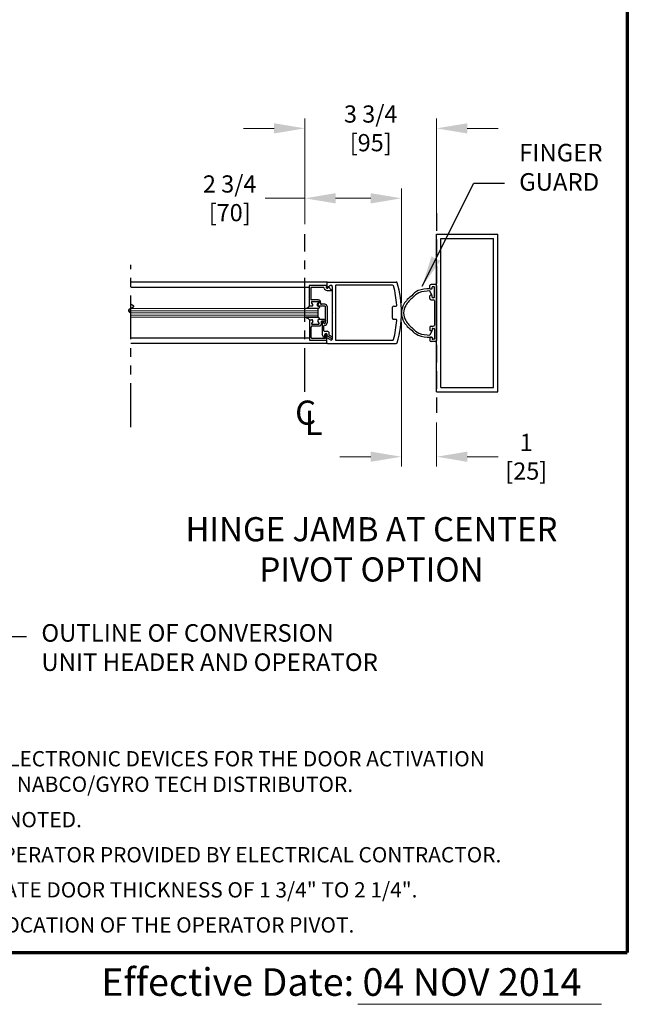
# Model space of a CAD drawing. Extents: x 0 to 60, y -1.5 to 81.5.
# Drawn here: x 42.7 to 60, y -1.5 to 26.6 of the extents above; entities that cross this region are included whole.
import ezdxf

# ---------------------------------------------------------------- set-up
doc = ezdxf.new("R2010")
doc.units = 0
doc.header["$MEASUREMENT"] = 0
doc.header["$PDMODE"] = 2
for name, pattern in [('CENTER', [2, 1.25, -0.25, 0.25, -0.25]), ('DASHED', [0.75, 0.5, -0.25]), ('PHANTOM', [2.5, 1.25, -0.25, 0.25, -0.25, 0.25, -0.25]), ('PHANTOM2', [1.25, 0.625, -0.125, 0.125, -0.125, 0.125, -0.125])]:
    doc.linetypes.add(name, pattern=pattern)
doc.layers.get('Defpoints').update_dxf_attribs({"linetype": 'CONTINUOUS'})
for name, color, linetype, lineweight in [('Border', 1, 'CONTINUOUS', 70), ('Border Text', 7, 'CONTINUOUS', 20), ('Dimension', 2, 'CONTINUOUS', 15), ('GLASS', 121, 'CONTINUOUS', 9), ('Notes', 4, 'CONTINUOUS', 25), ('Object', 7, 'CONTINUOUS', 30), ('OBJECT DETAIL', 254, 'CONTINUOUS', 25), ('PHANTOM', 6, 'PHANTOM', 30), ('SECTION', 6, 'PHANTOM2', 25)]:
    doc.layers.add(name, color=color, linetype=linetype, lineweight=lineweight)
doc.layers.add('CENTER', color=3, linetype='CENTER')
doc.layers.add('GHOST', color=30, linetype='DASHED')
doc.styles.get("Standard").update_dxf_attribs({"font": 'arial.ttf'})
doc.dimstyles.new('Nabco Dimension Arch Style - Autocad', dxfattribs={"dimscale": 7, "dimtxt": 0.125, "dimasz": 0.125, "dimexe": 0.04, "dimexo": 0.04, "dimgap": 0.04, "dimtad": 0, "dimdec": 4, "dimzin": 4, "dimdsep": 46, "dimlunit": 5, "dimtxsty": 'Standard', "dimcen": 0, "dimclrd": 256, "dimclre": 256, "dimclrt": 256, "dimadec": 1, "dimazin": 1, "dimtm": 1e-09, "dimtfac": 1, "dimtdec": 4, "dimtofl": 0, "dimtmove": 0, "dimatfit": 3, "dimfxl": 0, "dimfrac": 2, "dimtolj": 1, "dimtzin": 4, "dimlwd": -1, "dimlwe": -1, "dimarcsym": 0})

# ---------------------------------------------------------------- blocks, each defined once
blk = doc.blocks.new('*D11')
at = {"layer": 'Defpoints', "color": 0}
for p in [(50.802, 23.482), (50.802, 20.472), (54.552, 20.472)]:
    blk.add_point(p, dxfattribs=at)
at = {"layer": 'Dimension'}
for p, q in [((50.802, 20.752), (50.802, 23.762)), ((54.552, 20.752), (54.552, 23.762)), ((49.927, 23.482), (49.052, 23.482)), ((55.427, 23.482), (56.302, 23.482))]:
    blk.add_line(p, q, dxfattribs=at)
for points in [[(49.927, 23.627), (49.927, 23.336), (50.802, 23.482)], [(55.427, 23.627), (55.427, 23.336), (54.552, 23.482)]]:
    blk.add_solid(points, dxfattribs=at)
at = {"layer": 'Dimension', "insert": (52.677, 23.482), "char_height": 0.49, "attachment_point": 5}
blk.add_mtext('\\A1;3 3/4\\P[95]', dxfattribs=at)
blk = doc.blocks.new('*D12')
at = {"layer": 'Defpoints', "color": 0}
for p in [(50.802, 21.489), (50.802, 20.472), (53.552, 18.229)]:
    blk.add_point(p, dxfattribs=at)
at = {"layer": 'Dimension'}
for p, q in [((50.802, 20.752), (50.802, 21.769)), ((53.552, 18.509), (53.552, 21.769)), ((50.802, 21.489), (49.676, 21.489)), ((52.677, 21.489), (51.677, 21.489))]:
    blk.add_line(p, q, dxfattribs=at)
for points in [[(51.677, 21.635), (51.677, 21.343), (50.802, 21.489)], [(52.677, 21.635), (52.677, 21.343), (53.552, 21.489)]]:
    blk.add_solid(points, dxfattribs=at)
at = {"layer": 'Dimension', "insert": (48.661, 21.489), "char_height": 0.49, "attachment_point": 5}
blk.add_mtext('\\A1;2 3/4\\P[70]', dxfattribs=at)
blk = doc.blocks.new('*D13')
at = {"layer": 'Defpoints', "color": 0}
for p in [(53.552, 18.237), (54.552, 15.378), (53.552, 14.127)]:
    blk.add_point(p, dxfattribs=at)
at = {"layer": 'Dimension'}
for p, q in [((53.552, 17.957), (53.552, 13.847)), ((54.552, 15.098), (54.552, 13.847)), ((52.677, 14.127), (51.802, 14.127)), ((55.427, 14.127), (56.302, 14.127))]:
    blk.add_line(p, q, dxfattribs=at)
for points in [[(52.677, 14.273), (52.677, 13.981), (53.552, 14.127)], [(55.427, 14.273), (55.427, 13.981), (54.552, 14.127)]]:
    blk.add_solid(points, dxfattribs=at)
at = {"layer": 'Dimension', "insert": (57.107, 14.127), "char_height": 0.49, "attachment_point": 5}
blk.add_mtext('\\A1;1\\P[25]', dxfattribs=at)

msp = doc.modelspace()

# ---------------------------------------------------------------- linework, layer by layer
at = {"layer": 'Border', "color": 1, "lineweight": 70}
for p in [(59.98401, 81.48008), (0, 0.00005)]:
    msp.add_line(p, (59.98401, 0.00005), dxfattribs=at)
at = {"layer": 'Border Text'}
msp.add_line((52.30948, -1.47323), (59.24735, -1.47323), dxfattribs=at)
at = {"layer": 'CENTER'}
msp.add_line((50.80162, 15.97184), (50.80162, 20.47184), dxfattribs=at)
at = {"layer": 'GHOST'}
msp.add_line((54.55162, 21.06559), (54.55162, 15.37809), dxfattribs=at)
at = {"layer": 'GLASS'}
for p, q in [((45.7789, 18.28717), (51.18089, 18.28718)), ((45.85006, 18.34967), (51.18089, 18.34968)), ((51.18089, 18.09966), (45.8494, 18.09964)), ((45.85006, 18.22467), (51.18089, 18.22468)), ((45.85006, 18.16217), (51.18089, 18.16218))]:
    msp.add_line(p, q, dxfattribs=at)
at = {"layer": 'Object'}
for p, q in [((54.55162, 15.97184), (54.55162, 20.47184)), ((54.55162, 20.47184), (56.30162, 20.47184)), ((54.67663, 16.09679), (54.67663, 20.34683)), ((54.67663, 20.34683), (56.17667, 20.34683)), ((56.17667, 16.09679), (56.17667, 20.34683)), ((56.30162, 15.97184), (56.30162, 20.47184)), ((51.44223, 19.10444), (45.8494, 19.10443)), ((51.42623, 19.08844), (51.42623, 18.96394)), ((51.44223, 19.10444), (53.40136, 19.10444)), ((50.92587, 18.9505), (45.8494, 18.95049)), ((51.5361, 19.00473), (51.45092, 18.9505)), ((51.46971, 18.94524), (51.4791, 18.96874)), ((51.58225, 18.97844), (51.58225, 18.24537)), ((51.67225, 18.99844), (51.67225, 17.4603)), ((53.2989, 19.01444), (51.68826, 19.01444)), ((54.36412, 18.92246), (54.36412, 19.00308)), ((54.41899, 18.72686), (54.36412, 18.85118)), ((54.37974, 18.90684), (54.41099, 18.90684)), ((54.52037, 19.03433), (54.39537, 19.03433)), ((54.42662, 18.92246), (54.42662, 18.9562)), ((54.47349, 18.97183), (54.44224, 18.97183)), ((54.48912, 18.6775), (54.48912, 18.9562)), ((54.55162, 19.00308), (54.55162, 17.44061)), ((54.36412, 18.63062), (54.36412, 18.71124)), ((54.41099, 18.72686), (54.37974, 18.72686)), ((54.39537, 18.59937), (54.45787, 18.59937)), ((54.42662, 18.6775), (54.42662, 18.71124)), ((54.44224, 18.66187), (54.47349, 18.66187)), ((54.48912, 18.56812), (54.48912, 17.87557)), ((51.58225, 18.24537), (51.59825, 18.22937)), ((53.30142, 18.07185), (53.30142, 18.38688)), ((53.33143, 18.41689), (53.3885, 18.41689)), ((51.58225, 18.21337), (51.59825, 18.22937)), ((51.58225, 18.21337), (51.58225, 17.47393)), ((53.33143, 18.04185), (53.3885, 18.04185)), ((54.36412, 17.81307), (54.36412, 17.73245)), ((54.41899, 17.71683), (54.36412, 17.59251)), ((54.41099, 17.71683), (54.37974, 17.71683)), ((54.39537, 17.84432), (54.45787, 17.84432)), ((54.42662, 17.76619), (54.42662, 17.73245)), ((54.44224, 17.78182), (54.47349, 17.78182)), ((54.48912, 17.76619), (54.48912, 17.48749)), ((50.93087, 17.50885), (45.8494, 17.50883)), ((51.42623, 17.37029), (51.42623, 17.49479)), ((51.5361, 17.454), (51.45092, 17.50823)), ((51.68826, 17.4443), (53.2989, 17.4443)), ((54.36412, 17.52123), (54.36412, 17.44061)), ((54.37974, 17.53685), (54.41099, 17.53685)), ((54.52037, 17.40936), (54.39537, 17.40936)), ((54.42662, 17.52123), (54.42662, 17.48749)), ((54.47349, 17.47186), (54.44224, 17.47186)), ((51.44223, 17.35429), (45.8494, 17.35428)), ((51.44223, 17.35429), (53.40136, 17.35429)), ((54.67663, 16.09679), (56.17667, 16.09679)), ((54.55162, 15.97184), (56.30162, 15.97184))]:
    msp.add_line(p, q, dxfattribs=at)
for points in [[(54.3668, 18.91371, 0.00046494), (54.36412, 18.91371, 0.08262668), (54.02981, 18.85798, 0.11864184), (53.84451, 18.71108, 0.10692844), (53.62082, 18.47216, 0.13568959), (53.55162, 18.22186, 0.15460038)], [(54.36412, 18.85121, 0.08331399), (54.04702, 18.7979, 0.12178461), (53.88007, 18.65968, 0.10692844), (53.67444, 18.44006, 0.13568959), (53.61412, 18.22186, 0.15648934)], [(53.55162, 18.22186, 0.13568959), (53.62082, 17.97156, 0.10692844), (53.84451, 17.73265, 0.11864184), (54.02981, 17.58574, 0.08308573), (54.36682, 17.53001, 0.01689521)], [(53.61412, 18.22186, 0.13568959), (53.67444, 18.00366, 0.10692844), (53.88007, 17.78404, 0.12178461), (54.04702, 17.64582, 0.08331399), (54.36412, 17.59251, 0.01710166)]]:
    msp.add_lwpolyline(points, format="xyb", dxfattribs=at)
for centre, radius, start, end in [((51.44223, 19.08844), 0.016, 90, 180), ((53.40136, 19.07444), 0.03, 16.34114, 90), ((53.40136, 19.07444), 0.03, 16.34114, 90), ((50.54473, 18.23688), 3.00689, 359.856894, 16.34114), ((51.44223, 18.96394), 0.016, 180, 302.860081), ((51.55224, 18.97944), 0.03, 360, 122.55215), ((51.54294, 18.86933), 0.015, 338.09107, 38.58151), ((51.68826, 18.99844), 0.016, 90, 180), ((53.2989, 18.98443), 0.03, 14.726486, 90), ((50.42617, 18.22937), 3.00031, 4.199663, 14.726486), ((54.39537, 19.00308), 0.03125, 90, 180), ((54.37974, 18.92246), 0.01562, 180, 270), ((54.41099, 18.92246), 0.01562, 270, 0), ((54.44224, 18.9562), 0.01562, 90, 180), ((54.47349, 18.9562), 0.01562, 0, 90), ((54.52037, 19.00308), 0.03125, 0, 90), ((54.37974, 18.71124), 0.01562, 90, 180), ((54.39537, 18.63062), 0.03125, 180, 270), ((54.41099, 18.71124), 0.01562, 0, 90), ((54.44224, 18.6775), 0.01562, 180, 270), ((54.45787, 18.56812), 0.03125, 0, 90), ((54.47349, 18.6775), 0.01562, 270, 0), ((53.33143, 18.38688), 0.03, 90, 180), ((53.3885, 18.44689), 0.03, 270, 4.199663), ((53.33143, 18.07185), 0.03, 180, 270), ((50.42617, 18.22937), 3.00031, 345.273514, 355.800337), ((53.3885, 18.01185), 0.03, 355.800337, 90), ((50.54473, 18.22186), 3.00689, 343.65886, 0.143106), ((54.39537, 17.81307), 0.03125, 90, 180), ((54.37974, 17.73245), 0.01562, 180, 270), ((54.41099, 17.73245), 0.01562, 270, 0), ((54.44224, 17.76619), 0.01562, 90, 180), ((54.45787, 17.87557), 0.03125, 270, 0), ((54.47349, 17.76619), 0.01562, 0, 90), ((51.44223, 17.49479), 0.016, 57.139919, 180), ((51.55224, 17.47929), 0.03, 237.44785, 0), ((51.56796, 17.52088), 0.025, 240, 60), ((51.68826, 17.4603), 0.016, 180, 270), ((53.2989, 17.4743), 0.03, 270, 345.273514), ((54.37974, 17.52123), 0.01562, 90, 180), ((54.39537, 17.44061), 0.03125, 180, 270), ((54.41099, 17.52123), 0.01562, 0, 90), ((54.44224, 17.48749), 0.01562, 180, 270), ((54.47349, 17.48749), 0.01562, 270, 0), ((54.52037, 17.44061), 0.03125, 270, 0), ((51.44223, 17.37029), 0.016, 180, 270), ((53.40136, 17.38429), 0.03, 270, 343.65886), ((53.40136, 17.38429), 0.03, 270, 343.65886)]:
    msp.add_arc(centre, radius, start, end, dxfattribs=at)
at = {"layer": 'OBJECT DETAIL'}
for p, q in [((51.42592, 19.00275), (50.92587, 19.00275)), ((50.92587, 19.00275), (50.92587, 18.42169)), ((51.32195, 18.95274), (50.97587, 18.95274)), ((50.97587, 18.95274), (50.97587, 18.59671)), ((51.42592, 19.00275), (51.41213, 18.96825)), ((51.44092, 18.86373), (51.55686, 18.86373)), ((51.4791, 18.96874), (51.55467, 18.87869)), ((51.18337, 18.59671), (50.97587, 18.59671)), ((51.02772, 18.46822), (50.99539, 18.52422)), ((51.00838, 18.54673), (51.19616, 18.54673)), ((51.15304, 18.46819), (51.18538, 18.5242)), ((51.20915, 18.52422), (51.17105, 18.45822)), ((51.17714, 18.34968), (50.82772, 18.34968)), ((50.92587, 18.42169), (50.98287, 18.42169)), ((50.93087, 18.42171), (51.00088, 18.42171)), ((51.17989, 18.42169), (51.37091, 18.42169)), ((51.18089, 18.09966), (51.18089, 18.34968)), ((51.37091, 18.47169), (51.27489, 18.47169)), ((51.38591, 17.94564), (51.38591, 18.40669)), ((51.43592, 18.40669), (51.43592, 17.94564)), ((51.17714, 18.09966), (50.82772, 18.09966)), ((50.82772, 18.09966), (51.17714, 18.09966)), ((50.93087, 18.02765), (51.00088, 18.02765)), ((50.93087, 18.02765), (50.93087, 17.44659)), ((50.93087, 18.02762), (51.00088, 18.02762)), ((51.02772, 17.98114), (50.99539, 17.92514)), ((51.02772, 17.98112), (50.99539, 17.92511)), ((51.17105, 17.99114), (51.20915, 17.92514)), ((51.20915, 17.92511), (51.17105, 17.99112)), ((51.18089, 18.09966), (51.17714, 18.09966)), ((51.35491, 18.03765), (51.1979, 18.03765)), ((51.37091, 17.98764), (51.27215, 17.98764)), ((51.27215, 17.91764), (51.27215, 17.98764)), ((51.29591, 17.96764), (51.29591, 17.61271)), ((51.31591, 17.98764), (51.31591, 17.98764)), ((51.33591, 17.96764), (51.33591, 17.94564)), ((51.38591, 18.00665), (51.38591, 18.00265)), ((50.98087, 17.5276), (50.98087, 17.82163)), ((51.00838, 17.90264), (51.19616, 17.90264)), ((51.00838, 17.90261), (51.19616, 17.90261)), ((51.01188, 17.85263), (51.20715, 17.85263)), ((51.34591, 17.71562), (51.34591, 17.85563)), ((51.36091, 17.92064), (51.36091, 17.92064)), ((51.36091, 17.70062), (51.43592, 17.70062)), ((50.93087, 17.44659), (51.43092, 17.44659)), ((51.37764, 17.49659), (51.01188, 17.49659)), ((51.34592, 17.52608), (51.29591, 17.61271)), ((51.37391, 17.53358), (51.37391, 17.60761)), ((51.39253, 17.50977), (51.40403, 17.60343)), ((51.43092, 17.44659), (51.43092, 17.60161)), ((51.43592, 17.56825), (51.43592, 17.60761)), ((51.55546, 17.49923), (51.43592, 17.56825)), ((51.49793, 17.59019), (51.49793, 17.63861)), ((51.49793, 17.59019), (51.58046, 17.54253))]:
    msp.add_line(p, q, dxfattribs=at)
for points in [[(50.82772, 18.34968), (50.85404, 18.36176), (50.8741, 18.37127), (50.88912, 18.37906), (50.90031, 18.38597), (50.90886, 18.39284), (50.91601, 18.40053), (50.92294, 18.40987), (50.93087, 18.42171)], [(51.1979, 18.41171), (51.20346, 18.40666), (51.20789, 18.40214), (51.2113, 18.39805), (51.2138, 18.39431), (51.21553, 18.39085), (51.21658, 18.38756), (51.21709, 18.38437), (51.21716, 18.3812), (51.21684, 18.37795), (51.21587, 18.37459), (51.2139, 18.37107), (51.2106, 18.36736), (51.20561, 18.3634), (51.1986, 18.35916), (51.18922, 18.3546), (51.17714, 18.34968)], [(51.1979, 18.41171), (51.20346, 18.40666), (51.20789, 18.40214), (51.2113, 18.39805), (51.2138, 18.39431), (51.21553, 18.39085), (51.21658, 18.38756), (51.21709, 18.38437), (51.21716, 18.3812), (51.21684, 18.37795), (51.21587, 18.37459), (51.2139, 18.37107), (51.2106, 18.36736), (51.20561, 18.3634), (51.1986, 18.35916), (51.18922, 18.3546), (51.17714, 18.34968)], [(50.82772, 18.09966), (50.85404, 18.08758), (50.8741, 18.07807), (50.88912, 18.07028), (50.90031, 18.06337), (50.90886, 18.05649), (50.91601, 18.04881), (50.92294, 18.03946), (50.93087, 18.02762)], [(51.1979, 18.03763), (51.20346, 18.04268), (51.20789, 18.0472), (51.2113, 18.05129), (51.2138, 18.05502), (51.21553, 18.05849), (51.21658, 18.06178), (51.21709, 18.06496), (51.21716, 18.06814), (51.21684, 18.07139), (51.21587, 18.07475), (51.2139, 18.07826), (51.2106, 18.08198), (51.20561, 18.08594), (51.1986, 18.09017), (51.18922, 18.09473), (51.17714, 18.09966)], [(51.1979, 18.03763), (51.20346, 18.04268), (51.20789, 18.0472), (51.2113, 18.05129), (51.2138, 18.05502), (51.21553, 18.05849), (51.21658, 18.06178), (51.21709, 18.06496), (51.21716, 18.06814), (51.21684, 18.07139), (51.21587, 18.07475), (51.2139, 18.07826), (51.2106, 18.08198), (51.20561, 18.08594), (51.1986, 18.09017), (51.18922, 18.09473), (51.17714, 18.09966)]]:
    msp.add_lwpolyline(points, dxfattribs=at)
for centre, radius, start, end in [((51.32195, 18.92174), 0.031, 16.395019, 90), ((51.44092, 18.95674), 0.09301, 196.395019, 270), ((51.44092, 18.95674), 0.031, 158.215746, 338.22), ((51.00838, 18.53172), 0.015, 90, 210), ((51.17239, 18.5317), 0.015, 330, 90), ((51.18337, 18.5317), 0.06501, 342.417224, 90), ((51.19616, 18.53172), 0.015, 330, 90), ((51.00088, 18.45272), 0.031, 270, 30), ((51.17989, 18.45269), 0.031, 150, 270), ((51.1979, 18.44272), 0.031, 150, 270), ((51.27489, 18.5027), 0.031, 162.417224, 270), ((51.37091, 18.40669), 0.06501, 0, 90), ((51.37091, 18.40669), 0.015, 0, 90), ((51.00088, 17.99665), 0.031, 330, 90), ((51.00088, 17.99662), 0.031, 330, 90), ((51.1979, 18.00665), 0.031, 90, 210), ((51.1979, 18.00662), 0.031, 90, 210), ((51.31591, 17.96764), 0.02, 90, 180), ((51.31591, 17.96764), 0.02, 360, 90), ((51.35491, 18.00665), 0.031, 360, 90), ((51.37091, 18.00265), 0.015, 270, 0), ((51.01188, 17.82163), 0.031, 90, 180), ((51.00838, 17.91764), 0.015, 150, 270), ((51.00838, 17.91761), 0.015, 150, 270), ((51.19616, 17.91764), 0.015, 270, 30), ((51.19616, 17.91761), 0.015, 270, 30), ((51.20715, 17.91764), 0.06501, 270, 360), ((51.36091, 17.94564), 0.025, 180, 270), ((51.36091, 17.85563), 0.015, 90, 180), ((51.36091, 17.71562), 0.015, 180, 270), ((51.36091, 17.94564), 0.025, 270, 360), ((51.36091, 17.94564), 0.07501, 270, 360), ((51.43592, 17.63861), 0.06201, 0, 90), ((51.01188, 17.5276), 0.031, 180, 270), ((51.35891, 17.53358), 0.015, 210, 0), ((51.40492, 17.60761), 0.031, 360, 180), ((51.37764, 17.5116), 0.015, 270, 353), ((51.41892, 17.60161), 0.015, 95.748818, 173), ((51.41592, 17.60161), 0.015, 0, 84.251182)]:
    msp.add_arc(centre, radius, start, end, dxfattribs=at)
at = {"layer": 'PHANTOM'}
msp.add_line((45.8494, 14.97184), (45.8494, 19.59235), dxfattribs=at)
at = {"layer": 'SECTION'}
msp.add_lwpolyline([(45.8494, 18.475), (45.85015, 18.47463), (45.85089, 18.47426), (45.85163, 18.47388), (45.85237, 18.47351), (45.8531, 18.47314), (45.85382, 18.47277), (45.85454, 18.4724), (45.85526, 18.47203), (45.85597, 18.47166), (45.85668, 18.47129), (45.85738, 18.47092), (45.85808, 18.47056), (45.85878, 18.47019), (45.85947, 18.46983), (45.86015, 18.46946), (45.86083, 18.4691), (45.86151, 18.46874), (45.86218, 18.46837), (45.86285, 18.46801), (45.86351, 18.46765), (45.86417, 18.46729), (45.86483, 18.46693), (45.86548, 18.46657), (45.86613, 18.46622), (45.86677, 18.46586), (45.86741, 18.4655), (45.86804, 18.46515), (45.86867, 18.46479), (45.8693, 18.46444), (45.86992, 18.46408), (45.87053, 18.46373), (45.87115, 18.46338), (45.87176, 18.46303), (45.87236, 18.46268), (45.87296, 18.46233), (45.87356, 18.46198), (45.87415, 18.46163), (45.87474, 18.46128), (45.87532, 18.46093), (45.8759, 18.46059), (45.87647, 18.46024), (45.87704, 18.4599), (45.87761, 18.45955), (45.87817, 18.45921), (45.87873, 18.45887), (45.87929, 18.45852), (45.87984, 18.45818), (45.88038, 18.45784), (45.88093, 18.4575), (45.88147, 18.45716), (45.882, 18.45682), (45.88253, 18.45648), (45.88306, 18.45614), (45.88358, 18.45581), (45.8841, 18.45547), (45.88461, 18.45514), (45.88512, 18.4548), (45.88563, 18.45447), (45.88613, 18.45413), (45.88663, 18.4538), (45.88712, 18.45347), (45.88761, 18.45314), (45.8881, 18.4528), (45.88858, 18.45247), (45.88906, 18.45214), (45.88953, 18.45182), (45.89, 18.45149), (45.89047, 18.45116), (45.89093, 18.45083), (45.89139, 18.45051), (45.89185, 18.45018), (45.8923, 18.44985), (45.89275, 18.44953), (45.89319, 18.44921), (45.89363, 18.44888), (45.89406, 18.44856), (45.8945, 18.44824), (45.89493, 18.44792), (45.89535, 18.4476), (45.89577, 18.44728), (45.89619, 18.44696), (45.8966, 18.44664), (45.89701, 18.44632), (45.89742, 18.446), (45.89782, 18.44568), (45.89822, 18.44537), (45.89861, 18.44505), (45.899, 18.44474), (45.89939, 18.44442), (45.89977, 18.44411), (45.90015, 18.4438), (45.90053, 18.44348), (45.9009, 18.44317), (45.90127, 18.44286), (45.90163, 18.44255), (45.90199, 18.44224), (45.90235, 18.44193), (45.90271, 18.44162), (45.90306, 18.44131), (45.9034, 18.441), (45.90375, 18.4407), (45.90409, 18.44039), (45.90442, 18.44008), (45.90475, 18.43978), (45.90508, 18.43947), (45.90541, 18.43917), (45.90573, 18.43887), (45.90605, 18.43856), (45.90636, 18.43826), (45.90667, 18.43796), (45.90698, 18.43766), (45.90729, 18.43736), (45.90759, 18.43706), (45.90788, 18.43676), (45.90818, 18.43646), (45.90847, 18.43616), (45.90875, 18.43586), (45.90904, 18.43556), (45.90932, 18.43527), (45.90959, 18.43497), (45.90987, 18.43468), (45.91014, 18.43438), (45.9104, 18.43409), (45.91067, 18.43379), (45.91093, 18.4335), (45.91118, 18.43321), (45.91143, 18.43291), (45.91168, 18.43262), (45.91193, 18.43233), (45.91217, 18.43204), (45.91241, 18.43175), (45.91265, 18.43146), (45.91288, 18.43117), (45.91311, 18.43089), (45.91334, 18.4306), (45.91356, 18.43031), (45.91378, 18.43002), (45.914, 18.42974), (45.91421, 18.42945), (45.91442, 18.42917), (45.91463, 18.42888), (45.91483, 18.4286), (45.91503, 18.42832), (45.91523, 18.42803), (45.91542, 18.42775), (45.91561, 18.42747), (45.9158, 18.42719), (45.91598, 18.42691), (45.91616, 18.42663), (45.91634, 18.42635), (45.91651, 18.42607), (45.91669, 18.42579), (45.91685, 18.42551), (45.91702, 18.42523), (45.91718, 18.42496), (45.91734, 18.42468), (45.9175, 18.4244), (45.91765, 18.42413), (45.9178, 18.42385), (45.91795, 18.42358), (45.91809, 18.42331), (45.91823, 18.42303), (45.91837, 18.42276), (45.9185, 18.42249), (45.91863, 18.42222), (45.91876, 18.42194), (45.91889, 18.42167), (45.91901, 18.4214), (45.91913, 18.42113), (45.91925, 18.42086), (45.91936, 18.42059), (45.91947, 18.42033), (45.91958, 18.42006), (45.91968, 18.41979), (45.91979, 18.41952), (45.91988, 18.41926), (45.91998, 18.41899), (45.92007, 18.41873), (45.92016, 18.41846), (45.92025, 18.4182), (45.92033, 18.41793), (45.92042, 18.41767), (45.9205, 18.4174), (45.92057, 18.41714), (45.92064, 18.41688), (45.92071, 18.41662), (45.92078, 18.41636), (45.92085, 18.4161), (45.92091, 18.41584), (45.92097, 18.41558), (45.92102, 18.41532), (45.92108, 18.41506), (45.92113, 18.4148), (45.92117, 18.41454), (45.92122, 18.41428), (45.92126, 18.41403), (45.9213, 18.41377), (45.92134, 18.41351), (45.92137, 18.41326), (45.9214, 18.413), (45.92143, 18.41275), (45.92146, 18.41249), (45.92148, 18.41224), (45.9215, 18.41199), (45.92152, 18.41173), (45.92153, 18.41148), (45.92155, 18.41123), (45.92156, 18.41098), (45.92156, 18.41073), (45.92157, 18.41048), (45.92157, 18.41023), (45.92157, 18.40998), (45.92157, 18.40973), (45.92156, 18.40948), (45.92155, 18.40923), (45.92154, 18.40898), (45.92153, 18.40873), (45.92151, 18.40849), (45.9215, 18.40824), (45.92147, 18.40799), (45.92145, 18.40775), (45.92143, 18.4075), (45.9214, 18.40725), (45.92137, 18.40701), (45.92133, 18.40677), (45.9213, 18.40652), (45.92126, 18.40628), (45.92122, 18.40603), (45.92117, 18.40579), (45.92113, 18.40555), (45.92108, 18.40531), (45.92103, 18.40507), (45.92098, 18.40482), (45.92092, 18.40458), (45.92086, 18.40434), (45.9208, 18.4041), (45.92074, 18.40386), (45.92068, 18.40362), (45.92061, 18.40339), (45.92054, 18.40315), (45.92047, 18.40291), (45.92039, 18.40267), (45.92032, 18.40243), (45.92024, 18.4022), (45.92016, 18.40196), (45.92007, 18.40173), (45.91999, 18.40149), (45.9199, 18.40125), (45.91981, 18.40102), (45.91972, 18.40078), (45.91962, 18.40055), (45.91952, 18.40032), (45.91942, 18.40008), (45.91932, 18.39985), (45.91922, 18.39962), (45.91911, 18.39939), (45.919, 18.39915), (45.91889, 18.39892), (45.91878, 18.39869), (45.91867, 18.39846), (45.91855, 18.39823), (45.91843, 18.398), (45.91831, 18.39777), (45.91819, 18.39754), (45.91806, 18.39731), (45.91793, 18.39708), (45.9178, 18.39685), (45.91767, 18.39663), (45.91754, 18.3964), (45.9174, 18.39617), (45.91726, 18.39594), (45.91712, 18.39572), (45.91698, 18.39549), (45.91684, 18.39526), (45.91669, 18.39504), (45.91654, 18.39481), (45.91639, 18.39459), (45.91624, 18.39436), (45.91609, 18.39414), (45.91593, 18.39392), (45.91577, 18.39369), (45.91561, 18.39347), (45.91545, 18.39325), (45.91529, 18.39302), (45.91512, 18.3928), (45.91495, 18.39258), (45.91478, 18.39236), (45.91461, 18.39214), (45.91444, 18.39191), (45.91426, 18.39169), (45.91408, 18.39147), (45.9139, 18.39125), (45.91372, 18.39103), (45.91354, 18.39081), (45.91335, 18.39059), (45.91317, 18.39038), (45.91298, 18.39016), (45.91279, 18.38994), (45.9126, 18.38972), (45.9124, 18.3895), (45.91221, 18.38929), (45.91201, 18.38907), (45.91181, 18.38885), (45.91161, 18.38864), (45.91141, 18.38842), (45.9112, 18.3882), (45.91099, 18.38799), (45.91079, 18.38777), (45.91058, 18.38756), (45.91036, 18.38734), (45.91015, 18.38713), (45.90994, 18.38691), (45.90972, 18.3867), (45.9095, 18.38649), (45.90928, 18.38627), (45.90906, 18.38606), (45.90883, 18.38585), (45.90861, 18.38564), (45.90838, 18.38542), (45.90815, 18.38521), (45.90792, 18.385), (45.90769, 18.38479), (45.90746, 18.38458), (45.90722, 18.38437), (45.90699, 18.38416), (45.90675, 18.38395), (45.90651, 18.38374), (45.90627, 18.38353), (45.90603, 18.38332), (45.90578, 18.38311), (45.90554, 18.3829), (45.90529, 18.38269), (45.90504, 18.38248), (45.90479, 18.38227), (45.90454, 18.38206), (45.90429, 18.38186), (45.90403, 18.38165), (45.90378, 18.38144), (45.90352, 18.38123), (45.90326, 18.38103), (45.903, 18.38082), (45.90274, 18.38061), (45.90247, 18.38041), (45.90221, 18.3802), (45.90194, 18.38), (45.90167, 18.37979), (45.90141, 18.37959), (45.90113, 18.37938), (45.90086, 18.37918), (45.90059, 18.37897), (45.90032, 18.37877), (45.90004, 18.37856), (45.89976, 18.37836), (45.89948, 18.37816), (45.8992, 18.37795), (45.89892, 18.37775), (45.89864, 18.37755), (45.89836, 18.37734), (45.89807, 18.37714), (45.89779, 18.37694), (45.8975, 18.37674), (45.89721, 18.37654), (45.89692, 18.37633), (45.89663, 18.37613), (45.89634, 18.37593), (45.89604, 18.37573), (45.89575, 18.37553), (45.89545, 18.37533), (45.89516, 18.37513), (45.89486, 18.37493), (45.89456, 18.37473), (45.89426, 18.37453), (45.89395, 18.37433), (45.89365, 18.37413), (45.89335, 18.37393), (45.89304, 18.37373), (45.89274, 18.37353), (45.89243, 18.37333), (45.89212, 18.37313), (45.89181, 18.37294), (45.8915, 18.37274), (45.89119, 18.37254), (45.89088, 18.37234), (45.89056, 18.37214), (45.89025, 18.37195), (45.88993, 18.37175), (45.88961, 18.37155), (45.8893, 18.37135), (45.88898, 18.37116), (45.88866, 18.37096), (45.88833, 18.37076), (45.88801, 18.37057), (45.88769, 18.37037), (45.88737, 18.37018), (45.88704, 18.36998), (45.88672, 18.36978), (45.88639, 18.36959), (45.88606, 18.36939), (45.88573, 18.3692), (45.8854, 18.369), (45.88507, 18.36881), (45.88474, 18.36861), (45.88441, 18.36842), (45.88408, 18.36822), (45.88374, 18.36803), (45.88341, 18.36784), (45.88307, 18.36764), (45.88273, 18.36745), (45.8824, 18.36725), (45.88206, 18.36706), (45.88172, 18.36687), (45.88138, 18.36667), (45.88104, 18.36648), (45.8807, 18.36629), (45.88036, 18.36609), (45.88001, 18.3659), (45.87967, 18.36571), (45.87933, 18.36552), (45.87898, 18.36532), (45.87863, 18.36513), (45.87829, 18.36494), (45.87794, 18.36475), (45.87759, 18.36456), (45.87724, 18.36436), (45.87689, 18.36417), (45.87654, 18.36398), (45.87619, 18.36379), (45.87584, 18.3636), (45.87549, 18.36341), (45.87514, 18.36321), (45.87478, 18.36302), (45.87443, 18.36283), (45.87408, 18.36264), (45.87372, 18.36245), (45.87337, 18.36226), (45.87301, 18.36207), (45.87265, 18.36188), (45.8723, 18.36169), (45.87194, 18.3615), (45.87158, 18.36131), (45.87122, 18.36112), (45.87086, 18.36093), (45.8705, 18.36074), (45.87014, 18.36055), (45.86978, 18.36036), (45.86942, 18.36017), (45.86905, 18.35998), (45.86869, 18.35979), (45.86833, 18.3596), (45.86797, 18.35941), (45.8676, 18.35922), (45.86724, 18.35903), (45.86687, 18.35884), (45.86651, 18.35865), (45.86614, 18.35846), (45.86577, 18.35827), (45.86541, 18.35809), (45.86504, 18.3579), (45.86467, 18.35771), (45.86431, 18.35752), (45.86394, 18.35733), (45.86357, 18.35714), (45.8632, 18.35695), (45.86283, 18.35677), (45.86246, 18.35658), (45.86209, 18.35639), (45.86172, 18.3562), (45.86135, 18.35601), (45.86098, 18.35582), (45.86061, 18.35564), (45.86024, 18.35545), (45.85987, 18.35526), (45.8595, 18.35507), (45.85913, 18.35488), (45.85875, 18.3547), (45.85838, 18.35451), (45.85801, 18.35432), (45.85764, 18.35413), (45.85726, 18.35394), (45.85689, 18.35376), (45.85652, 18.35357), (45.85614, 18.35338), (45.85577, 18.35319), (45.8554, 18.353), (45.85502, 18.35282), (45.85465, 18.35263), (45.85427, 18.35244), (45.8539, 18.35225), (45.85353, 18.35207), (45.85315, 18.35188), (45.85278, 18.35169), (45.8524, 18.3515), (45.85203, 18.35132), (45.85165, 18.35113), (45.85128, 18.35094), (45.8509, 18.35075), (45.85053, 18.35057), (45.85015, 18.35038), (45.84978, 18.35019), (45.8494, 18.35), (45.84903, 18.34982), (45.84865, 18.34963), (45.84828, 18.34944), (45.8479, 18.34925), (45.84753, 18.34907), (45.84715, 18.34888), (45.84678, 18.34869), (45.8464, 18.3485), (45.84603, 18.34832), (45.84565, 18.34813), (45.84528, 18.34794), (45.84491, 18.34775), (45.84453, 18.34757), (45.84416, 18.34738), (45.84378, 18.34719), (45.84341, 18.347), (45.84303, 18.34681), (45.84266, 18.34663), (45.84229, 18.34644), (45.84191, 18.34625), (45.84154, 18.34606), (45.84117, 18.34588), (45.8408, 18.34569), (45.84042, 18.3455), (45.84005, 18.34531), (45.83968, 18.34512), (45.83931, 18.34494), (45.83894, 18.34475), (45.83856, 18.34456), (45.83819, 18.34437), (45.83782, 18.34418), (45.83745, 18.344), (45.83708, 18.34381), (45.83671, 18.34362), (45.83634, 18.34343), (45.83597, 18.34324), (45.8356, 18.34305), (45.83523, 18.34286), (45.83487, 18.34268), (45.8345, 18.34249), (45.83413, 18.3423), (45.83376, 18.34211), (45.8334, 18.34192), (45.83303, 18.34173), (45.83266, 18.34154), (45.8323, 18.34135), (45.83193, 18.34117), (45.83157, 18.34098), (45.8312, 18.34079), (45.83084, 18.3406), (45.83048, 18.34041), (45.83011, 18.34022), (45.82975, 18.34003), (45.82939, 18.33984), (45.82903, 18.33965), (45.82867, 18.33946), (45.82831, 18.33927), (45.82795, 18.33908), (45.82759, 18.33889), (45.82723, 18.3387), (45.82687, 18.33851), (45.82651, 18.33832), (45.82615, 18.33813), (45.8258, 18.33794), (45.82544, 18.33775), (45.82508, 18.33756), (45.82473, 18.33737), (45.82437, 18.33718), (45.82402, 18.33698), (45.82367, 18.33679), (45.82331, 18.3366), (45.82296, 18.33641), (45.82261, 18.33622), (45.82226, 18.33603), (45.82191, 18.33584), (45.82156, 18.33564), (45.82121, 18.33545), (45.82086, 18.33526), (45.82052, 18.33507), (45.82017, 18.33488), (45.81982, 18.33468), (45.81948, 18.33449), (45.81914, 18.3343), (45.81879, 18.33411), (45.81845, 18.33391), (45.81811, 18.33372), (45.81777, 18.33353), (45.81742, 18.33333), (45.81708, 18.33314), (45.81675, 18.33295), (45.81641, 18.33275), (45.81607, 18.33256), (45.81573, 18.33237), (45.8154, 18.33217), (45.81506, 18.33198), (45.81473, 18.33178), (45.8144, 18.33159), (45.81406, 18.33139), (45.81373, 18.3312), (45.8134, 18.331), (45.81307, 18.33081), (45.81274, 18.33061), (45.81242, 18.33042), (45.81209, 18.33022), (45.81176, 18.33003), (45.81144, 18.32983), (45.81112, 18.32963), (45.81079, 18.32944), (45.81047, 18.32924), (45.81015, 18.32905), (45.80983, 18.32885), (45.80951, 18.32865), (45.80919, 18.32846), (45.80887, 18.32826), (45.80856, 18.32806), (45.80824, 18.32786), (45.80793, 18.32767), (45.80762, 18.32747), (45.80731, 18.32727), (45.80699, 18.32707), (45.80668, 18.32687), (45.80638, 18.32667), (45.80607, 18.32648), (45.80576, 18.32628), (45.80546, 18.32608), (45.80515, 18.32588), (45.80485, 18.32568), (45.80455, 18.32548), (45.80425, 18.32528), (45.80395, 18.32508), (45.80365, 18.32488), (45.80335, 18.32468), (45.80306, 18.32448), (45.80276, 18.32428), (45.80247, 18.32408), (45.80218, 18.32387), (45.80188, 18.32367), (45.80159, 18.32347), (45.80131, 18.32327), (45.80102, 18.32307), (45.80073, 18.32287), (45.80045, 18.32266), (45.80016, 18.32246), (45.79988, 18.32226), (45.7996, 18.32205), (45.79932, 18.32185), (45.79904, 18.32165), (45.79877, 18.32144), (45.79849, 18.32124), (45.79822, 18.32103), (45.79794, 18.32083), (45.79767, 18.32063), (45.7974, 18.32042), (45.79713, 18.32022), (45.79686, 18.32001), (45.7966, 18.3198), (45.79633, 18.3196), (45.79607, 18.31939), (45.79581, 18.31919), (45.79555, 18.31898), (45.79529, 18.31877), (45.79503, 18.31857), (45.79477, 18.31836), (45.79452, 18.31815), (45.79427, 18.31794), (45.79401, 18.31774), (45.79376, 18.31753), (45.79351, 18.31732), (45.79327, 18.31711), (45.79302, 18.3169), (45.79278, 18.31669), (45.79254, 18.31648), (45.79229, 18.31627), (45.79205, 18.31606), (45.79182, 18.31585), (45.79158, 18.31564), (45.79135, 18.31543), (45.79111, 18.31522), (45.79088, 18.31501), (45.79065, 18.3148), (45.79042, 18.31458), (45.7902, 18.31437), (45.78997, 18.31416), (45.78975, 18.31395), (45.78952, 18.31373), (45.7893, 18.31352), (45.78909, 18.31331), (45.78887, 18.31309), (45.78865, 18.31288), (45.78844, 18.31266), (45.78823, 18.31245), (45.78802, 18.31223), (45.78781, 18.31202), (45.7876, 18.3118), (45.7874, 18.31159), (45.7872, 18.31137), (45.787, 18.31115), (45.7868, 18.31094), (45.7866, 18.31072), (45.7864, 18.3105), (45.78621, 18.31029), (45.78602, 18.31007), (45.78583, 18.30985), (45.78564, 18.30963), (45.78545, 18.30941), (45.78527, 18.30919), (45.78508, 18.30897), (45.7849, 18.30875), (45.78472, 18.30853), (45.78454, 18.30831), (45.78437, 18.30809), (45.78419, 18.30787), (45.78402, 18.30765), (45.78385, 18.30743), (45.78369, 18.30721), (45.78352, 18.30698), (45.78336, 18.30676), (45.78319, 18.30654), (45.78303, 18.30632), (45.78287, 18.30609), (45.78272, 18.30587), (45.78256, 18.30564), (45.78241, 18.30542), (45.78226, 18.30519), (45.78211, 18.30497), (45.78197, 18.30474), (45.78182, 18.30452), (45.78168, 18.30429), (45.78154, 18.30406), (45.7814, 18.30384), (45.78127, 18.30361), (45.78113, 18.30338), (45.781, 18.30315), (45.78087, 18.30293), (45.78074, 18.3027), (45.78062, 18.30247), (45.7805, 18.30224), (45.78037, 18.30201), (45.78026, 18.30178), (45.78014, 18.30155), (45.78002, 18.30132), (45.77991, 18.30109), (45.7798, 18.30085), (45.77969, 18.30062), (45.77959, 18.30039), (45.77948, 18.30016), (45.77938, 18.29992), (45.77928, 18.29969), (45.77918, 18.29946), (45.77909, 18.29922), (45.779, 18.29899), (45.77891, 18.29875), (45.77882, 18.29852), (45.77873, 18.29828), (45.77865, 18.29805), (45.77857, 18.29781), (45.77849, 18.29757), (45.77841, 18.29734), (45.77834, 18.2971), (45.77827, 18.29686), (45.7782, 18.29662), (45.77813, 18.29638), (45.77806, 18.29614), (45.778, 18.2959), (45.77794, 18.29566), (45.77788, 18.29542), (45.77783, 18.29518), (45.77778, 18.29494), (45.77773, 18.2947), (45.77768, 18.29446), (45.77763, 18.29422), (45.77759, 18.29397), (45.77755, 18.29373), (45.77751, 18.29349), (45.77747, 18.29324), (45.77744, 18.293), (45.77741, 18.29275), (45.77738, 18.29251), (45.77735, 18.29226), (45.77733, 18.29202), (45.77731, 18.29177), (45.77729, 18.29152), (45.77728, 18.29127), (45.77726, 18.29103), (45.77725, 18.29078), (45.77724, 18.29053), (45.77724, 18.29028), (45.77723, 18.29003), (45.77723, 18.28978), (45.77724, 18.28953), (45.77724, 18.28928), (45.77725, 18.28903), (45.77726, 18.28878), (45.77727, 18.28853), (45.77729, 18.28827), (45.7773, 18.28802), (45.77732, 18.28777), (45.77735, 18.28751), (45.77737, 18.28726), (45.7774, 18.287), (45.77743, 18.28675), (45.77747, 18.28649), (45.7775, 18.28624), (45.77754, 18.28598), (45.77759, 18.28572), (45.77763, 18.28547), (45.77768, 18.28521), (45.77773, 18.28495), (45.77778, 18.28469), (45.77784, 18.28443), (45.7779, 18.28417), (45.77796, 18.28391), (45.77802, 18.28365), (45.77809, 18.28339), (45.77816, 18.28313), (45.77823, 18.28287), (45.77831, 18.2826), (45.77839, 18.28234), (45.77847, 18.28208), (45.77855, 18.28181), (45.77864, 18.28155), (45.77873, 18.28128), (45.77882, 18.28102), (45.77892, 18.28075), (45.77902, 18.28048), (45.77912, 18.28022), (45.77923, 18.27995), (45.77933, 18.27968), (45.77944, 18.27941), (45.77956, 18.27914), (45.77967, 18.27887), (45.77979, 18.27861), (45.77992, 18.27833), (45.78004, 18.27806), (45.78017, 18.27779), (45.7803, 18.27752), (45.78044, 18.27725), (45.78057, 18.27698), (45.78071, 18.2767), (45.78086, 18.27643), (45.78101, 18.27615), (45.78116, 18.27588), (45.78131, 18.2756), (45.78146, 18.27533), (45.78162, 18.27505), (45.78179, 18.27477), (45.78195, 18.2745), (45.78212, 18.27422), (45.78229, 18.27394), (45.78247, 18.27366), (45.78264, 18.27338), (45.78282, 18.2731), (45.78301, 18.27282), (45.7832, 18.27254), (45.78339, 18.27226), (45.78358, 18.27197), (45.78378, 18.27169), (45.78398, 18.27141), (45.78418, 18.27112), (45.78439, 18.27084), (45.7846, 18.27055), (45.78481, 18.27027), (45.78503, 18.26998), (45.78525, 18.2697), (45.78547, 18.26941), (45.78569, 18.26912), (45.78592, 18.26883), (45.78616, 18.26854), (45.78639, 18.26826), (45.78663, 18.26797), (45.78687, 18.26767), (45.78712, 18.26738), (45.78737, 18.26709), (45.78762, 18.2668), (45.78788, 18.26651), (45.78814, 18.26621), (45.7884, 18.26592), (45.78867, 18.26563), (45.78894, 18.26533), (45.78921, 18.26504), (45.78949, 18.26474), (45.78977, 18.26444), (45.79005, 18.26415), (45.79034, 18.26385), (45.79063, 18.26355), (45.79092, 18.26325), (45.79122, 18.26295), (45.79152, 18.26265), (45.79182, 18.26235), (45.79213, 18.26205), (45.79244, 18.26175), (45.79276, 18.26144), (45.79308, 18.26114), (45.7934, 18.26084), (45.79372, 18.26053), (45.79405, 18.26023), (45.79438, 18.25992), (45.79472, 18.25962), (45.79506, 18.25931), (45.7954, 18.259), (45.79575, 18.2587), (45.7961, 18.25839), (45.79645, 18.25808), (45.79681, 18.25777), (45.79717, 18.25746), (45.79754, 18.25715), (45.79791, 18.25684), (45.79828, 18.25652), (45.79865, 18.25621), (45.79903, 18.2559), (45.79942, 18.25558), (45.7998, 18.25527), (45.8002, 18.25495), (45.80059, 18.25464), (45.80099, 18.25432), (45.80139, 18.25401), (45.8018, 18.25369), (45.8022, 18.25337), (45.80262, 18.25305), (45.80303, 18.25273), (45.80346, 18.25241), (45.80388, 18.25209), (45.80431, 18.25177), (45.80474, 18.25145), (45.80518, 18.25112), (45.80562, 18.2508), (45.80606, 18.25048), (45.80651, 18.25015), (45.80696, 18.24983), (45.80741, 18.2495), (45.80787, 18.24918), (45.80833, 18.24885), (45.8088, 18.24852), (45.80927, 18.24819), (45.80975, 18.24786), (45.81023, 18.24753), (45.81071, 18.2472), (45.81119, 18.24687), (45.81168, 18.24654), (45.81218, 18.24621), (45.81268, 18.24587), (45.81318, 18.24554), (45.81368, 18.24521), (45.8142, 18.24487), (45.81471, 18.24454), (45.81523, 18.2442), (45.81575, 18.24386), (45.81628, 18.24352), (45.81681, 18.24319), (45.81734, 18.24285), (45.81788, 18.24251), (45.81842, 18.24217), (45.81897, 18.24183), (45.81952, 18.24148), (45.82007, 18.24114), (45.82063, 18.2408), (45.82119, 18.24046), (45.82176, 18.24011), (45.82233, 18.23977), (45.82291, 18.23942), (45.82349, 18.23907), (45.82407, 18.23873), (45.82466, 18.23838), (45.82525, 18.23803), (45.82584, 18.23768), (45.82644, 18.23733), (45.82705, 18.23698), (45.82766, 18.23663), (45.82827, 18.23628), (45.82889, 18.23592), (45.82951, 18.23557), (45.83013, 18.23522), (45.83076, 18.23486), (45.8314, 18.2345), (45.83204, 18.23415), (45.83268, 18.23379), (45.83332, 18.23343), (45.83398, 18.23307), (45.83463, 18.23272), (45.83529, 18.23236), (45.83595, 18.232), (45.83662, 18.23163), (45.8373, 18.23127), (45.83797, 18.23091), (45.83865, 18.23055), (45.83934, 18.23018), (45.84003, 18.22982), (45.84072, 18.22945), (45.84142, 18.22908), (45.84213, 18.22872), (45.84283, 18.22835), (45.84355, 18.22798), (45.84426, 18.22761), (45.84498, 18.22724), (45.84571, 18.22687), (45.84644, 18.2265), (45.84717, 18.22613), (45.84791, 18.22575), (45.84865, 18.22538), (45.8494, 18.225)], dxfattribs=at)

# ---------------------------------------------------------------- texts
at = {"layer": 'Border Text'}
msp.add_text('Effective Date: 04 NOV 2014', height=0.785772, dxfattribs=at).set_placement((45.00685, -1.23147))
at = {"layer": 'Notes'}
for s, p in [('C', (50.52407, 15.039)), ('L', (50.79937, 14.74741))]:
    msp.add_text(s, height=0.688, dxfattribs=at).set_placement(p)
at = {"layer": 'Notes', "char_height": 0.5}
for s, insert, attachment_point in [('FINGER\\PGUARD', (56.90495, 21.55019), 7), ('OUTLINE OF CONVERSION\\PUNIT HEADER AND OPERATOR', (43.29878, 8.62568), 4)]:
    msp.add_mtext(s, dxfattribs=dict(at, insert=insert, attachment_point=attachment_point))
at = {"layer": 'Notes'}
for s, insert, char_height, width, attachment_point in [('HINGE JAMB AT CENTER\\PPIVOT OPTION', (52.69881, 12.40593), 0.688, 20.6644828, 2), ('1.  GUIDE RAILS, MATS, PUSH PLATES AND VARIOUS ELECTRONIC DEVICES FOR THE DOOR ACTIVATION\\P     AND CONTROL ARE OPTIONAL.  CONSULT WITH YOUR NABCO/GYRO TECH DISTRIBUTOR.', (27.65717, 5.74092), 0.4361, 32.3999087, 1), ('2.  DOORS AND FRAMES ARE NOT INCLUDED UNLESS NOTED.  ', (27.65717, 4.00635), 0.4361, 32.3999087, 1), ('3.  POWER TO HEADER WILL BE 115VAC, 5 AMP PER OPERATOR PROVIDED BY ELECTRICAL CONTRACTOR.  ', (27.65717, 3.00635), 0.4361, 32.3999087, 1), ('4.  STANDARD HARDWARE SUPPLIED WILL ACCOMODATE DOOR THICKNESS OF 1 3/4" TO 2 1/4". ', (27.65717, 2.00635), 0.4361, 32.3999087, 1), ('5.  APPLICATION ON BALANCE DOORS REQUIRES RELOCATION OF THE OPERATOR PIVOT. ', (27.65717, 1.00635), 0.4361, 32.3999087, 1)]:
    msp.add_mtext(s, dxfattribs=dict(at, insert=insert, char_height=char_height, width=width, attachment_point=attachment_point))

# ---------------------------------------------------------------- dimensions: what is measured, and where the dimension line sits
at = {"layer": 'Dimension'}
for base, p1, p2, text, picture, middle in [((50.80162, 23.48152), (54.55162, 20.47184), (50.80162, 20.47184), '<>\\P[95]', '*D11', (52.67662, 23.48152)), ((50.80162, 21.4893), (53.55161, 18.22937), (50.80162, 20.47184), '<>\\P[70]', '*D12', (48.66122, 21.4893)), ((53.55162, 14.12699), (54.55162, 15.37809), (53.55162, 18.23688), '<>\\P[25]', '*D13', (57.10705, 14.12699))]:
    dim = msp.add_linear_dim(base=base, p1=p1, p2=p2, text=text, dimstyle='Nabco Dimension Arch Style - Autocad', override={"dimtxt": 0.07, "dimpost": '\\X'}, dxfattribs=at)
    dim.commit()
    dim.dimension.update_dxf_attribs({"geometry": picture, "text_midpoint": middle, "dimtype": 160})

# ---------------------------------------------------------------- leaders
at = {"layer": 'Notes', "annotation_type": 0, "has_hookline": 1, "hookline_direction": 0}
for points, text_width in [([(54.14493, 18.98908), (55.60995, 21.92519), (56.48495, 21.92519)], 2.57265), ([(40.55167, 11.77093), (42.00378, 9.00068), (42.87878, 9.00068)], 10.45362)]:
    msp.add_leader(points, dimstyle='Nabco Dimension Arch Style - Autocad', override={"dimgap": 0.06, "dimtad": 0}, dxfattribs=dict(at, text_width=text_width))

doc.saveas('drawing.dxf')
